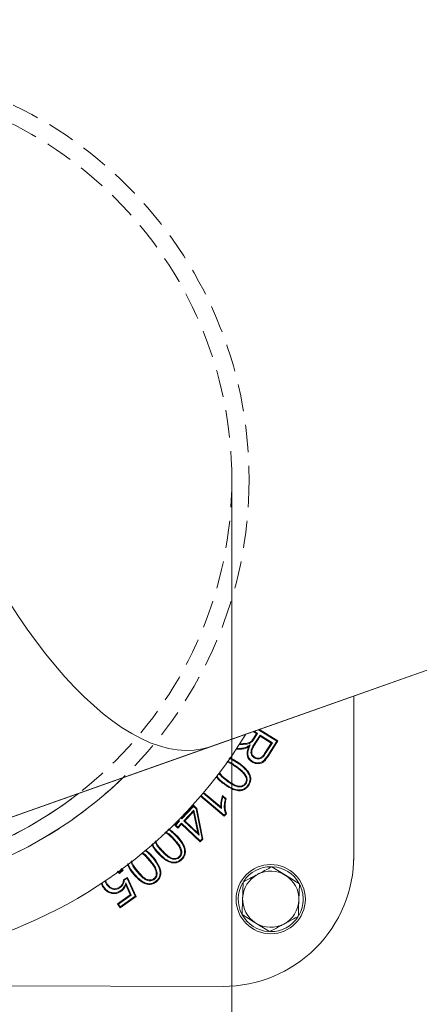
# Model space of a CAD drawing. Extents: x -8405 to -4446, y -4727 to -1853.
# Drawn here: x -7811 to -7719, y -4218 to -3990 of the extents above; entities that cross this region are included whole.
import ezdxf

# ---------------------------------------------------------------- set-up
doc = ezdxf.new("R2010")
doc.units = 0
doc.header["$LTSCALE"] = 5
doc.linetypes.add('HIDDEN', pattern=[1.905, 1.27, -0.635])
doc.layers.add('Bemaßungen(Brunner)', color=7, linetype='Continuous', lineweight=25)
doc.styles.add('Brunner 2014', font='arial.ttf', dxfattribs={"height": 35})
doc.dimstyles.new('Brunner 2014', dxfattribs={"dimscale": 5, "dimtxt": 35, "dimasz": 5, "dimexe": 3.175, "dimexo": 0, "dimgap": 0.762, "dimtad": 1, "dimdec": 0, "dimrnd": 1e-08, "dimtxsty": 'Brunner 2014', "dimcen": 0.09, "dimdle": 10, "dimclrd": 7, "dimclre": 7, "dimclrt": 7, "dimadec": 1, "dimazin": 2, "dimtfac": 0.666667, "dimtdec": 0, "dimtmove": 0, "dimatfit": 3, "dimldrblk": 'Filled-1', "dimfxl": 1, "dimtolj": 1, "dimlwd": 5, "dimlwe": 5, "dimarcsym": 0})

# ---------------------------------------------------------------- blocks, each defined once
blk = doc.blocks.new('*D79')
at = {"layer": 'Bemaßungen(Brunner)', "color": 7, "linetype": 'Continuous', "lineweight": 5}
for p, q in [((-7946.07, -4096.58), (-7946.07, -4323.47)), ((-7762.13, -4096.19), (-7762.13, -4323.47)), ((-7946.07, -4307.6), (-8405.06, -4307.6)), ((-7787.13, -4307.6), (-7921.07, -4307.6))]:
    blk.add_line(p, q, dxfattribs=at)
at = {"layer": 'Bemaßungen(Brunner)', "color": 7, "lineweight": 5}
for points in [[(-7921.07, -4303.43), (-7921.07, -4311.77), (-7946.07, -4307.6)], [(-7787.13, -4303.43), (-7787.13, -4311.77), (-7762.13, -4307.6)]]:
    blk.add_solid(points, dxfattribs=at)
at = {"layer": 'Defpoints', "color": 0, "lineweight": 5}
for p in [(-7946.07, -4096.58), (-7762.13, -4096.19), (-7946.07, -4307.6)]:
    blk.add_point(p, dxfattribs=at)
at = {"layer": 'Bemaßungen(Brunner)', "color": 7, "lineweight": 5, "insert": (-8188.07, -4284.94), "char_height": 35, "attachment_point": 5, "style": 'Brunner 2014'}
blk.add_mtext('\\A1;E %%C180/%%C160/%%C145', dxfattribs=at)
blk = doc.blocks.new('Filled-1')
at = {"color": 0}
for p, q in [((0, 0), (-1, 0.1667)), ((-1, 0.1667), (-1, -0.1667)), ((-1, 0), (0, 0)), ((-1, -0.1667), (0, 0))]:
    blk.add_line(p, q, dxfattribs=at)
at = {"color": 0, "flags": 128}
blk.add_lwpolyline([(-1, -0.1667), (0, 0), (-1, 0.1667), (-1, -0.1667)], dxfattribs=at)
at = {"color": 0}
blk.add_solid([(-1, -0.1667), (0, 0), (-1, 0.1667), (-1, -0.1667)], dxfattribs=at)

msp = doc.modelspace()

# ---------------------------------------------------------------- linework, layer by layer
at = {"color": 7, "linetype": 'Continuous', "lineweight": 0}
for p, q in [((-7687.93, -4130.31), (-7767.1, -4158.35)), ((-7767.02, -4158.32), (-7687.93, -4130.31)), ((-7733.95, -4183.6), (-7733.95, -4146.61)), ((-7733.91, -4146.6), (-7733.91, -4182.56)), ((-7755.99, -4154.41), (-7751.78, -4157.06)), ((-7755.78, -4154.34), (-7751.54, -4157.01)), ((-7756.47, -4155.33), (-7757.23, -4154.85)), ((-7757.22, -4156.51), (-7756.47, -4155.33)), ((-7755.64, -4155.64), (-7757.12, -4157.99)), ((-7757.07, -4156.61), (-7756.23, -4155.27)), ((-7756.23, -4155.27), (-7757.02, -4154.78)), ((-7755.59, -4155.88), (-7756.97, -4158.08)), ((-7756.23, -4155.27), (-7756.47, -4155.33)), ((-7755.64, -4155.64), (-7755.59, -4155.88)), ((-7752.79, -4157.44), (-7755.64, -4155.64)), ((-7753.03, -4157.49), (-7755.59, -4155.88)), ((-7823.77, -4178.41), (-7767.1, -4158.35)), ((-7767.02, -4158.32), (-7823.58, -4178.35)), ((-7767.02, -4158.32), (-7767.02, -4158.32)), ((-7760.6, -4158.93), (-7761.15, -4158.94)), ((-7760.6, -4158.76), (-7761.03, -4158.76)), ((-7757.88, -4157.91), (-7758.26, -4158.36)), ((-7757.49, -4157.19), (-7757.61, -4157.06)), ((-7754.57, -4159.94), (-7753.03, -4157.49)), ((-7754.42, -4160.03), (-7752.79, -4157.44)), ((-7751.78, -4157.06), (-7753.84, -4160.34)), ((-7751.54, -4157.01), (-7753.69, -4160.43)), ((-7752.79, -4157.44), (-7753.03, -4157.49)), ((-7751.78, -4157.06), (-7751.54, -4157.01)), ((-7756.96, -4160.95), (-7756.87, -4160.8)), ((-7754.42, -4160.03), (-7754.57, -4159.94)), ((-7760.43, -4162.37), (-7760.33, -4162.23)), ((-7758.7, -4165.41), (-7758.87, -4165.47)), ((-7758.93, -4166.96), (-7759.07, -4166.85)), ((-7763.89, -4174.44), (-7769.42, -4169.79)), ((-7763.91, -4174.19), (-7769.31, -4169.66)), ((-7768.8, -4169.07), (-7764.53, -4172.65)), ((-7768.69, -4168.93), (-7764.72, -4172.26)), ((-7764.31, -4169.65), (-7763.48, -4170.36)), ((-7764.23, -4169.96), (-7763.67, -4170.42)), ((-7773.73, -4174.77), (-7771, -4171.89)), ((-7773.73, -4175.02), (-7770.99, -4172.14)), ((-7771, -4171.89), (-7770.25, -4172.6)), ((-7770.99, -4172.14), (-7771, -4171.89)), ((-7770.99, -4172.14), (-7770.41, -4172.69)), ((-7770.41, -4172.69), (-7770.25, -4172.6)), ((-7770.25, -4172.6), (-7768.84, -4179.71)), ((-7764.53, -4172.65), (-7764.72, -4172.26)), ((-7773.99, -4174.77), (-7773.73, -4175.02)), ((-7773.87, -4174.64), (-7773.73, -4174.77)), ((-7773.73, -4175.02), (-7773.73, -4174.77)), ((-7770.91, -4173.04), (-7773.24, -4175.48)), ((-7771.01, -4173.4), (-7772.99, -4175.48)), ((-7770.91, -4173.04), (-7771.01, -4173.4)), ((-7770, -4178.32), (-7771.01, -4173.4)), ((-7769.72, -4178.83), (-7770.91, -4173.04)), ((-7770.41, -4172.69), (-7769.03, -4179.65)), ((-7763.62, -4173.84), (-7763.91, -4174.19)), ((-7763.91, -4174.19), (-7763.89, -4174.44)), ((-7763.42, -4173.88), (-7763.89, -4174.44)), ((-7775.36, -4176.47), (-7774.51, -4175.58)), ((-7774.61, -4177.18), (-7775.36, -4176.47)), ((-7775.11, -4176.47), (-7775.36, -4176.47)), ((-7775.11, -4176.47), (-7774.26, -4175.57)), ((-7774.62, -4176.93), (-7775.11, -4176.47)), ((-7774.51, -4175.58), (-7774.65, -4175.44)), ((-7773.77, -4176.04), (-7774.62, -4176.93)), ((-7774.62, -4176.93), (-7774.61, -4177.18)), ((-7773.76, -4176.29), (-7774.61, -4177.18)), ((-7774.26, -4175.57), (-7774.53, -4175.31)), ((-7774.26, -4175.57), (-7774.51, -4175.58)), ((-7773.77, -4176.04), (-7773.76, -4176.29)), ((-7769.48, -4180.12), (-7773.77, -4176.04)), ((-7769.47, -4180.37), (-7773.76, -4176.29)), ((-7773.24, -4175.48), (-7772.99, -4175.48)), ((-7773.24, -4175.48), (-7769.72, -4178.83)), ((-7772.99, -4175.48), (-7770, -4178.32)), ((-7769.72, -4178.83), (-7770, -4178.32)), ((-7769.03, -4179.65), (-7769.48, -4180.12)), ((-7769.48, -4180.12), (-7769.47, -4180.37)), ((-7768.84, -4179.71), (-7769.47, -4180.37)), ((-7769.03, -4179.65), (-7768.84, -4179.71)), ((-7780.35, -4184.15), (-7780.21, -4184.04)), ((-7778.4, -4182.43), (-7778.27, -4182.31)), ((-7774.27, -4183.94), (-7774.39, -4183.81)), ((-7773.75, -4182.47), (-7773.92, -4182.49)), ((-7780.97, -4184.66), (-7781.11, -4184.77)), ((-7752.9, -4186.1), (-7749.72, -4188.08)), ((-7788.15, -4187.67), (-7788.7, -4187.24)), ((-7788.14, -4187.43), (-7788.57, -4187.14)), ((-7787.24, -4186.9), (-7788.15, -4187.67)), ((-7787.5, -4186.88), (-7788.14, -4187.43)), ((-7787.22, -4189.09), (-7786.28, -4188.59)), ((-7786.37, -4188.83), (-7786.28, -4188.59)), ((-7786.28, -4188.59), (-7784.27, -4192.94)), ((-7779.43, -4187.53), (-7779.61, -4187.54)), ((-7791.01, -4190.33), (-7790.87, -4190.23)), ((-7787.96, -4190.93), (-7788.07, -4190.78)), ((-7787.05, -4189.19), (-7786.37, -4188.83)), ((-7786.67, -4189.83), (-7786.66, -4190.29)), ((-7785.41, -4192.65), (-7786.67, -4189.83)), ((-7785.63, -4192.59), (-7786.66, -4190.29)), ((-7786.37, -4188.83), (-7784.49, -4192.88)), ((-7780.04, -4188.97), (-7780.16, -4188.84)), ((-7746.53, -4190.07), (-7746.66, -4193.82)), ((-7791.64, -4190.9), (-7791.78, -4191)), ((-7788.61, -4194.71), (-7785.63, -4192.59)), ((-7788.36, -4194.75), (-7785.41, -4192.65)), ((-7784.27, -4192.94), (-7787.98, -4195.59)), ((-7784.49, -4192.88), (-7787.94, -4195.34)), ((-7785.41, -4192.65), (-7785.63, -4192.59)), ((-7784.49, -4192.88), (-7784.27, -4192.94)), ((-7787.98, -4195.59), (-7788.61, -4194.71)), ((-7788.36, -4194.75), (-7788.61, -4194.71)), ((-7787.94, -4195.34), (-7788.36, -4194.75)), ((-7787.94, -4195.34), (-7787.98, -4195.59)), ((-7759.78, -4197.13), (-7759.66, -4193.38)), ((-7753.42, -4201.1), (-7756.6, -4199.11)), ((-7854.16, -4213.6), (-7764.16, -4213.76))]:
    msp.add_line(p, q, dxfattribs=at)
at = {"color": 7, "linetype": 'Continuous', "lineweight": 0, "flags": 128}
for points in [[(-7760.6, -4158.76), (-7760.6, -4158.81), (-7760.6, -4158.86), (-7760.6, -4158.93)], [(-7759.08, -4158.56), (-7759.06, -4158.63), (-7759.04, -4158.73)], [(-7757.44, -4161.7), (-7757.47, -4161.75), (-7757.49, -4161.79), (-7757.53, -4161.85)], [(-7758.47, -4167.31), (-7758.43, -4167.34), (-7758.39, -4167.38), (-7758.33, -4167.42)], [(-7763.67, -4170.42), (-7763.57, -4170.39), (-7763.48, -4170.36)], [(-7773.89, -4184.37), (-7773.85, -4184.41), (-7773.81, -4184.45), (-7773.77, -4184.5)], [(-7779.69, -4189.43), (-7779.66, -4189.47), (-7779.62, -4189.51), (-7779.58, -4189.57)], [(-7787.84, -4191.62), (-7787.81, -4191.67), (-7787.78, -4191.71), (-7787.74, -4191.77)]]:
    msp.add_lwpolyline(points, dxfattribs=at)
at = {"color": 7, "linetype": 'HIDDEN', "lineweight": 0}
for radius in [96, 92]:
    msp.add_circle((-7854.16, -4096.6), radius, dxfattribs=at)
at = {"color": 7, "linetype": 'Continuous', "lineweight": 0}
msp.add_circle((-7753.16, -4193.6), 8, dxfattribs=at)
at = {"color": 7, "lineweight": 0}
for radius, start, end in [(96, 94.5075, 314.1272), (92, 129.7148, 307.957)]:
    msp.add_arc((-7854.16, -4096.6), radius, start, end, dxfattribs=at)
at = {"color": 7, "linetype": 'Continuous', "lineweight": 0}
for centre, radius, start, end in [((-7854.16, -4096.6), 111.97, 239.3853, 328.2961), ((-7753.16, -4193.6), 7.5, 88.945, 146.0684), ((-7753.16, -4193.6), 7.5, 29.9135, 86.4159), ((-7753.16, -4193.6), 6.5, 118.0333, 178.0333), ((-7753.16, -4193.6), 6.5, 58.0333, 118.0333), ((-7753.16, -4193.6), 6.5, 358.0333, 58.0333), ((-7753.16, -4193.6), 7.5, 150.1769, 207.6418), ((-7753.16, -4193.6), 7.5, 0, 26.8645), ((-7753.16, -4193.6), 6.5, 178.0333, 238.0333), ((-7753.16, -4193.6), 6.5, 298.0333, 358.0333), ((-7753.16, -4193.6), 7.5, 330.1118, 0), ((-7753.16, -4193.6), 7.5, 208.8636, 265.8971), ((-7753.16, -4193.6), 6.5, 238.0333, 298.0333), ((-7753.16, -4193.6), 7.5, 269.6201, 326.5797)]:
    msp.add_arc(centre, radius, start, end, dxfattribs=at)
for centre, major_axis, ratio, start_param, end_param in [((-7797.06, -4073.48), (-30.04, 84.84), 0.414214, 0, 3.13937), ((-7764.11, -4183.6), (30.16, 0), 0.999998, 4.710637, 6.283185)]:
    msp.add_ellipse(centre, major_axis=major_axis, ratio=ratio, start_param=start_param, end_param=end_param, dxfattribs=at)
for points, knots in [([(-7757.61, -4157.06), (-7757.57, -4157.01), (-7757.48, -4156.91), (-7757.35, -4156.72), (-7757.27, -4156.59), (-7757.22, -4156.51)], [0, 0, 0, 0, 0.300896, 0.601672, 1, 1, 1, 1]), ([(-7757.49, -4157.19), (-7757.45, -4157.13), (-7757.36, -4157.03), (-7757.22, -4156.84), (-7757.13, -4156.69), (-7757.07, -4156.61)], [0, 0, 0, 0, 0.283507, 0.567009, 1, 1, 1, 1]), ([(-7759.08, -4158.56), (-7759.28, -4158.61), (-7759.63, -4158.69), (-7760.14, -4158.74), (-7760.44, -4158.75), (-7760.6, -4158.76)], [0, 0, 0, 0, 0.398073, 0.698344, 1, 1, 1, 1]), ([(-7759.04, -4158.73), (-7759.23, -4158.78), (-7759.59, -4158.86), (-7760.11, -4158.92), (-7760.43, -4158.93), (-7760.6, -4158.93)], [0, 0, 0, 0, 0.386715, 0.692606, 1, 1, 1, 1]), ([(-7760.48, -4157.66), (-7760.08, -4157.65), (-7759.27, -4157.63), (-7758.23, -4157.54), (-7757.76, -4157.17), (-7757.61, -4157.06)], [0, 0, 0, 0, 0.407271, 0.818264, 1, 1, 1, 1]), ([(-7760.48, -4157.83), (-7760.08, -4157.82), (-7759.27, -4157.81), (-7758.19, -4157.72), (-7757.67, -4157.33), (-7757.49, -4157.19)], [0, 0, 0, 0, 0.389691, 0.782324, 1, 1, 1, 1]), ([(-7757.88, -4157.91), (-7758, -4157.99), (-7758.19, -4158.1), (-7758.44, -4158.26), (-7758.64, -4158.37), (-7758.85, -4158.48), (-7759.01, -4158.53), (-7759.08, -4158.56)], [0, 0, 0, 0, 0.320994, 0.481491, 0.642035, 0.820144, 1, 1, 1, 1]), ([(-7758.26, -4158.36), (-7758.32, -4158.39), (-7758.45, -4158.47), (-7758.7, -4158.61), (-7758.9, -4158.68), (-7759.04, -4158.73)], [0, 0, 0, 0, 0.25547, 0.511052, 1, 1, 1, 1]), ([(-7757.53, -4161.85), (-7757.79, -4161.65), (-7758.25, -4161.3), (-7758.6, -4160.53), (-7758.69, -4159.65), (-7758.5, -4158.92), (-7758.31, -4158.47), (-7758.26, -4158.36)], [0, 0, 0, 0, 0.24482, 0.435427, 0.625997, 0.908338, 1, 1, 1, 1]), ([(-7757.44, -4161.7), (-7757.67, -4161.52), (-7758.1, -4161.2), (-7758.42, -4160.49), (-7758.52, -4159.68), (-7758.28, -4158.8), (-7758.01, -4158.2), (-7757.88, -4157.91)], [0, 0, 0, 0, 0.207737, 0.370514, 0.53325, 0.777937, 1, 1, 1, 1]), ([(-7757.12, -4157.99), (-7757.33, -4158.34), (-7757.64, -4158.86), (-7757.76, -4159.65), (-7757.64, -4160.19), (-7757.36, -4160.65), (-7757.1, -4160.85), (-7756.96, -4160.95)], [0, 0, 0, 0, 0.367156, 0.534194, 0.702432, 0.852686, 1, 1, 1, 1]), ([(-7756.97, -4158.08), (-7757.18, -4158.43), (-7757.49, -4158.94), (-7757.58, -4159.7), (-7757.45, -4160.18), (-7757.19, -4160.56), (-7756.97, -4160.73), (-7756.87, -4160.8)], [0, 0, 0, 0, 0.39813, 0.563885, 0.73098, 0.876847, 1, 1, 1, 1]), ([(-7762.82, -4161.1), (-7762.77, -4161.11), (-7762.35, -4161.17), (-7761.54, -4161.63), (-7760.84, -4162.1), (-7760.43, -4162.37)], [0, 0, 0, 0, 0.059919, 0.461997, 1, 1, 1, 1]), ([(-7762.71, -4160.93), (-7762.69, -4160.94), (-7762.31, -4161), (-7761.49, -4161.46), (-7760.76, -4161.94), (-7760.33, -4162.23)], [0, 0, 0, 0, 0.021146, 0.424953, 1, 1, 1, 1]), ([(-7753.69, -4160.43), (-7753.92, -4160.77), (-7754.29, -4161.34), (-7754.95, -4161.98), (-7755.64, -4162.25), (-7756.37, -4162.29), (-7757.02, -4162.15), (-7757.39, -4161.94), (-7757.53, -4161.85)], [0, 0, 0, 0, 0.261117, 0.435487, 0.580919, 0.725854, 0.895499, 1, 1, 1, 1]), ([(-7753.84, -4160.34), (-7754.07, -4160.68), (-7754.43, -4161.22), (-7755.06, -4161.83), (-7755.68, -4162.08), (-7756.35, -4162.11), (-7756.95, -4161.98), (-7757.3, -4161.78), (-7757.44, -4161.7)], [0, 0, 0, 0, 0.277414, 0.445452, 0.586482, 0.726985, 0.894042, 1, 1, 1, 1]), ([(-7756.96, -4160.95), (-7756.78, -4161.04), (-7756.41, -4161.23), (-7755.81, -4161.21), (-7755.24, -4160.98), (-7754.78, -4160.56), (-7754.54, -4160.2), (-7754.42, -4160.03)], [0, 0, 0, 0, 0.202567, 0.402485, 0.571372, 0.799376, 1, 1, 1, 1]), ([(-7756.87, -4160.8), (-7756.71, -4160.88), (-7756.4, -4161.04), (-7755.88, -4161.04), (-7755.37, -4160.85), (-7754.93, -4160.47), (-7754.69, -4160.12), (-7754.57, -4159.94)], [0, 0, 0, 0, 0.188099, 0.378349, 0.542589, 0.764319, 1, 1, 1, 1]), ([(-7761.01, -4163.16), (-7761.35, -4162.93), (-7762, -4162.48), (-7762.78, -4161.99), (-7763.26, -4161.91), (-7763.36, -4161.89)], [0, 0, 0, 0, 0.454305, 0.894727, 1, 1, 1, 1]), ([(-7760.91, -4163.02), (-7761.24, -4162.79), (-7761.91, -4162.33), (-7762.69, -4161.83), (-7763.18, -4161.75), (-7763.25, -4161.73)], [0, 0, 0, 0, 0.453603, 0.915261, 1, 1, 1, 1]), ([(-7758.87, -4165.47), (-7759.01, -4165.19), (-7759.33, -4164.59), (-7760.12, -4163.85), (-7760.71, -4163.39), (-7761.01, -4163.16)], [0, 0, 0, 0, 0.290609, 0.641904, 1, 1, 1, 1]), ([(-7758.7, -4165.41), (-7758.86, -4165.12), (-7759.19, -4164.48), (-7760, -4163.73), (-7760.6, -4163.26), (-7760.91, -4163.02)], [0, 0, 0, 0, 0.300356, 0.646834, 1, 1, 1, 1]), ([(-7760.43, -4162.37), (-7759.78, -4162.88), (-7758.88, -4163.59), (-7758.12, -4164.85), (-7757.9, -4165.73), (-7758.02, -4166.55), (-7758.27, -4167.03), (-7758.45, -4167.27), (-7758.47, -4167.31)], [0, 0, 0, 0, 0.409904, 0.568446, 0.728317, 0.852147, 0.975503, 1, 1, 1, 1]), ([(-7760.33, -4162.23), (-7759.68, -4162.74), (-7758.76, -4163.47), (-7757.96, -4164.77), (-7757.72, -4165.72), (-7757.85, -4166.6), (-7758.12, -4167.12), (-7758.3, -4167.38), (-7758.33, -4167.42)], [0, 0, 0, 0, 0.391615, 0.556174, 0.722118, 0.84989, 0.977199, 1, 1, 1, 1]), ([(-7763.88, -4167.04), (-7764.56, -4166.56), (-7765.29, -4166.04), (-7765.73, -4165.28), (-7765.76, -4165.23)], [0, 0, 0, 0, 0.937524, 1, 1, 1, 1]), ([(-7763.77, -4166.9), (-7764.46, -4166.41), (-7765.18, -4165.89), (-7765.61, -4165.14), (-7765.64, -4165.1)], [0, 0, 0, 0, 0.942525, 1, 1, 1, 1]), ([(-7765.13, -4164.5), (-7765.03, -4164.66), (-7764.55, -4165.36), (-7763.84, -4165.86), (-7763.3, -4166.25)], [0, 0, 0, 0, 0.219147, 1, 1, 1, 1]), ([(-7765.03, -4164.36), (-7764.93, -4164.5), (-7764.46, -4165.21), (-7763.75, -4165.71), (-7763.19, -4166.11)], [0, 0, 0, 0, 0.202576, 1, 1, 1, 1]), ([(-7759.07, -4166.85), (-7758.97, -4166.67), (-7758.77, -4166.34), (-7758.77, -4165.83), (-7758.84, -4165.57), (-7758.87, -4165.47)], [0, 0, 0, 0, 0.4249783, 0.7877701, 1, 1, 1, 1]), ([(-7758.93, -4166.96), (-7758.82, -4166.78), (-7758.61, -4166.43), (-7758.58, -4165.86), (-7758.67, -4165.54), (-7758.7, -4165.41)], [0, 0, 0, 0, 0.378718, 0.755845, 1, 1, 1, 1]), ([(-7758.33, -4167.42), (-7758.55, -4167.67), (-7758.95, -4168.13), (-7759.77, -4168.49), (-7760.76, -4168.56), (-7762.23, -4168.18), (-7763.24, -4167.48), (-7763.88, -4167.04)], [0, 0, 0, 0, 0.158928, 0.287291, 0.415414, 0.631315, 1, 1, 1, 1]), ([(-7758.47, -4167.31), (-7758.68, -4167.55), (-7759.05, -4167.98), (-7759.81, -4168.31), (-7760.74, -4168.38), (-7762.16, -4168.02), (-7763.14, -4167.34), (-7763.77, -4166.9)], [0, 0, 0, 0, 0.156172, 0.280583, 0.404756, 0.618604, 1, 1, 1, 1]), ([(-7763.3, -4166.25), (-7762.96, -4166.49), (-7762.3, -4166.96), (-7761.36, -4167.47), (-7760.46, -4167.7), (-7759.75, -4167.6), (-7759.23, -4167.31), (-7759.02, -4167.07), (-7758.93, -4166.96)], [0, 0, 0, 0, 0.24715, 0.49356, 0.648463, 0.80427, 0.914555, 1, 1, 1, 1]), ([(-7763.19, -4166.11), (-7762.86, -4166.35), (-7762.21, -4166.81), (-7761.31, -4167.3), (-7760.46, -4167.52), (-7759.82, -4167.43), (-7759.34, -4167.17), (-7759.16, -4166.95), (-7759.07, -4166.85)], [0, 0, 0, 0, 0.261747, 0.509711, 0.661591, 0.814498, 0.918393, 1, 1, 1, 1]), ([(-7764.72, -4172.26), (-7764.72, -4171.91), (-7764.7, -4171.29), (-7764.54, -4170.42), (-7764.39, -4169.91), (-7764.31, -4169.65)], [0, 0, 0, 0, 0.399136, 0.698295, 1, 1, 1, 1]), ([(-7764.53, -4172.65), (-7764.54, -4172.43), (-7764.57, -4171.98), (-7764.52, -4171.3), (-7764.4, -4170.63), (-7764.29, -4170.18), (-7764.23, -4169.96)], [0, 0, 0, 0, 0.245895, 0.492502, 0.745532, 1, 1, 1, 1]), ([(-7764.23, -4169.96), (-7764.24, -4169.91), (-7764.27, -4169.81), (-7764.3, -4169.7), (-7764.31, -4169.65)], [0, 0, 0, 0, 0.499997, 1, 1, 1, 1]), ([(-7763.48, -4170.36), (-7763.56, -4170.75), (-7763.73, -4171.53), (-7763.75, -4172.73), (-7763.53, -4173.49), (-7763.42, -4173.88)], [0, 0, 0, 0, 0.3417947, 0.663065, 1, 1, 1, 1]), ([(-7763.67, -4170.42), (-7763.75, -4170.82), (-7763.91, -4171.58), (-7763.92, -4172.75), (-7763.72, -4173.47), (-7763.62, -4173.84)], [0, 0, 0, 0, 0.352437, 0.669704, 1, 1, 1, 1]), ([(-7763.62, -4173.84), (-7763.59, -4173.85), (-7763.52, -4173.86), (-7763.45, -4173.87), (-7763.42, -4173.88)], [0, 0, 0, 0, 0.5, 1, 1, 1, 1]), ([(-7775.59, -4179.84), (-7776.1, -4179.26), (-7776.71, -4178.56), (-7777.54, -4178.2), (-7777.68, -4178.14)], [0, 0, 0, 0, 0.836087, 1, 1, 1, 1]), ([(-7775.46, -4179.72), (-7775.97, -4179.14), (-7776.58, -4178.44), (-7777.41, -4178.07), (-7777.54, -4178.01)], [0, 0, 0, 0, 0.836389, 1, 1, 1, 1]), ([(-7776.96, -4177.47), (-7776.94, -4177.48), (-7776.59, -4177.6), (-7775.87, -4178.19), (-7775.25, -4178.8), (-7774.87, -4179.18)], [0, 0, 0, 0, 0.033066, 0.406883, 1, 1, 1, 1]), ([(-7776.82, -4177.34), (-7776.81, -4177.35), (-7776.46, -4177.47), (-7775.75, -4178.07), (-7775.12, -4178.69), (-7774.74, -4179.06)], [0, 0, 0, 0, 0.016332, 0.40766, 1, 1, 1, 1]), ([(-7774.87, -4179.18), (-7774.33, -4179.8), (-7773.48, -4180.77), (-7773.01, -4182.27), (-7773.1, -4183.25), (-7773.43, -4183.9), (-7773.75, -4184.23), (-7773.89, -4184.37)], [0, 0, 0, 0, 0.4128076, 0.6427283, 0.7708964, 0.8994707, 1, 1, 1, 1]), ([(-7774.74, -4179.06), (-7774.2, -4179.68), (-7773.43, -4180.56), (-7772.91, -4181.98), (-7772.85, -4182.94), (-7773.13, -4183.77), (-7773.49, -4184.24), (-7773.72, -4184.46), (-7773.77, -4184.5)], [0, 0, 0, 0, 0.394034, 0.556771, 0.720754, 0.846462, 0.971428, 1, 1, 1, 1]), ([(-7779.11, -4183.09), (-7779.69, -4182.48), (-7780.32, -4181.82), (-7780.61, -4180.97), (-7780.63, -4180.9)], [0, 0, 0, 0, 0.916419, 1, 1, 1, 1]), ([(-7778.98, -4182.97), (-7779.58, -4182.37), (-7780.24, -4181.71), (-7780.46, -4180.84), (-7780.48, -4180.76)], [0, 0, 0, 0, 0.913045, 1, 1, 1, 1]), ([(-7779.92, -4180.24), (-7779.82, -4180.47), (-7779.46, -4181.29), (-7778.84, -4181.96), (-7778.4, -4182.43)], [0, 0, 0, 0, 0.283603, 1, 1, 1, 1]), ([(-7779.79, -4180.11), (-7779.69, -4180.33), (-7779.34, -4181.16), (-7778.72, -4181.82), (-7778.27, -4182.31)], [0, 0, 0, 0, 0.2675139, 1, 1, 1, 1]), ([(-7773.92, -4182.49), (-7774.01, -4182.2), (-7774.21, -4181.55), (-7774.84, -4180.69), (-7775.34, -4180.12), (-7775.59, -4179.84)], [0, 0, 0, 0, 0.28922, 0.641301, 1, 1, 1, 1]), ([(-7773.75, -4182.47), (-7773.84, -4182.15), (-7774.05, -4181.47), (-7774.7, -4180.58), (-7775.2, -4180.01), (-7775.46, -4179.72)], [0, 0, 0, 0, 0.299295, 0.646397, 1, 1, 1, 1]), ([(-7781.11, -4184.77), (-7781.38, -4184.46), (-7781.9, -4183.87), (-7782.5, -4183.22), (-7782.92, -4183.02), (-7782.98, -4182.99)], [0, 0, 0, 0, 0.468696, 0.918405, 1, 1, 1, 1]), ([(-7780.97, -4184.66), (-7781.24, -4184.35), (-7781.77, -4183.74), (-7782.37, -4183.09), (-7782.79, -4182.89), (-7782.83, -4182.87)], [0, 0, 0, 0, 0.471098, 0.945595, 1, 1, 1, 1]), ([(-7782.21, -4182.38), (-7781.94, -4182.58), (-7781.24, -4183.09), (-7780.69, -4183.75), (-7780.35, -4184.15)], [0, 0, 0, 0, 0.391166, 1, 1, 1, 1]), ([(-7782.08, -4182.26), (-7781.81, -4182.45), (-7781.11, -4182.97), (-7780.55, -4183.63), (-7780.21, -4184.04)], [0, 0, 0, 0, 0.3859641, 1, 1, 1, 1]), ([(-7780.21, -4184.04), (-7779.71, -4184.69), (-7779, -4185.63), (-7778.55, -4187.08), (-7778.56, -4188.11), (-7778.95, -4188.99), (-7779.38, -4189.38), (-7779.58, -4189.57)], [0, 0, 0, 0, 0.391258, 0.555147, 0.720533, 0.871287, 1, 1, 1, 1]), ([(-7773.77, -4184.5), (-7774.03, -4184.7), (-7774.5, -4185.08), (-7775.35, -4185.27), (-7776.31, -4185.17), (-7777.69, -4184.53), (-7778.55, -4183.66), (-7779.11, -4183.09)], [0, 0, 0, 0, 0.158816, 0.285379, 0.411708, 0.618782, 1, 1, 1, 1]), ([(-7773.89, -4184.37), (-7774.13, -4184.56), (-7774.57, -4184.91), (-7775.36, -4185.09), (-7776.26, -4185), (-7777.59, -4184.39), (-7778.43, -4183.53), (-7778.98, -4182.97)], [0, 0, 0, 0, 0.155764, 0.278278, 0.400549, 0.605416, 1, 1, 1, 1]), ([(-7778.4, -4182.43), (-7778.12, -4182.72), (-7777.56, -4183.3), (-7776.74, -4183.99), (-7775.89, -4184.38), (-7775.18, -4184.4), (-7774.62, -4184.22), (-7774.37, -4184.02), (-7774.27, -4183.94)], [0, 0, 0, 0, 0.245221, 0.493368, 0.649327, 0.806308, 0.916655, 1, 1, 1, 1]), ([(-7778.27, -4182.31), (-7777.99, -4182.6), (-7777.44, -4183.17), (-7776.65, -4183.83), (-7775.86, -4184.2), (-7775.21, -4184.23), (-7774.71, -4184.07), (-7774.48, -4183.89), (-7774.39, -4183.81)], [0, 0, 0, 0, 0.259847, 0.511123, 0.662855, 0.815688, 0.919766, 1, 1, 1, 1]), ([(-7774.39, -4183.81), (-7774.25, -4183.66), (-7774, -4183.37), (-7773.89, -4182.88), (-7773.91, -4182.6), (-7773.92, -4182.49)], [0, 0, 0, 0, 0.4094687, 0.7771238, 1, 1, 1, 1]), ([(-7774.27, -4183.94), (-7774.13, -4183.79), (-7773.88, -4183.51), (-7773.72, -4182.98), (-7773.74, -4182.63), (-7773.75, -4182.47)], [0, 0, 0, 0, 0.364885, 0.690961, 1, 1, 1, 1]), ([(-7733.91, -4182.56), (-7733.91, -4182.58), (-7733.91, -4182.86), (-7733.92, -4183.41), (-7733.95, -4184.07), (-7733.97, -4184.45), (-7733.98, -4184.56)], [0, 0, 0, 0, 0.017227, 0.425185, 0.833444, 1, 1, 1, 1]), ([(-7784.86, -4187.81), (-7785.39, -4187.17), (-7786, -4186.44), (-7786.24, -4185.54), (-7786.27, -4185.43)], [0, 0, 0, 0, 0.881506, 1, 1, 1, 1]), ([(-7784.72, -4187.7), (-7785.26, -4187.06), (-7785.86, -4186.32), (-7786.1, -4185.43), (-7786.12, -4185.32)], [0, 0, 0, 0, 0.8839649, 1, 1, 1, 1]), ([(-7785.51, -4184.86), (-7785.43, -4185.09), (-7785.13, -4185.95), (-7784.53, -4186.67), (-7784.1, -4187.2)], [0, 0, 0, 0, 0.259407, 1, 1, 1, 1]), ([(-7785.36, -4184.75), (-7785.29, -4184.96), (-7785.01, -4185.83), (-7784.41, -4186.54), (-7783.96, -4187.08)], [0, 0, 0, 0, 0.234457, 1, 1, 1, 1]), ([(-7779.61, -4187.54), (-7779.68, -4187.23), (-7779.84, -4186.56), (-7780.42, -4185.66), (-7780.88, -4185.07), (-7781.11, -4184.77)], [0, 0, 0, 0, 0.295812, 0.644703, 1, 1, 1, 1]), ([(-7779.43, -4187.53), (-7779.51, -4187.2), (-7779.67, -4186.5), (-7780.28, -4185.56), (-7780.74, -4184.96), (-7780.97, -4184.66)], [0, 0, 0, 0, 0.305615, 0.649662, 1, 1, 1, 1]), ([(-7780.35, -4184.15), (-7779.85, -4184.81), (-7779.15, -4185.72), (-7778.73, -4187.13), (-7778.74, -4188.08), (-7779.1, -4188.9), (-7779.5, -4189.26), (-7779.69, -4189.43)], [0, 0, 0, 0, 0.409539, 0.568711, 0.729353, 0.876083, 1, 1, 1, 1]), ([(-7756.21, -4187.86), (-7755.34, -4187.39), (-7754.21, -4186.8), (-7753.14, -4186.22), (-7752.9, -4186.1)], [0, 0, 0, 0, 0.784106, 1, 1, 1, 1]), ([(-7788.14, -4187.43), (-7788.14, -4187.47), (-7788.14, -4187.55), (-7788.15, -4187.63), (-7788.15, -4187.67)], [0, 0, 0, 0, 0.499999, 1, 1, 1, 1]), ([(-7787.85, -4186.61), (-7787.76, -4186.66), (-7787.63, -4186.74), (-7787.53, -4186.85), (-7787.5, -4186.88)], [0, 0, 0, 0, 0.6990795, 1, 1, 1, 1]), ([(-7787.7, -4186.5), (-7787.63, -4186.54), (-7787.46, -4186.64), (-7787.33, -4186.8), (-7787.24, -4186.9)], [0, 0, 0, 0, 0.384831, 1, 1, 1, 1]), ([(-7787.5, -4186.88), (-7787.45, -4186.88), (-7787.37, -4186.89), (-7787.29, -4186.89), (-7787.24, -4186.9)], [0, 0, 0, 0, 0.499998, 1, 1, 1, 1]), ([(-7779.58, -4189.57), (-7779.86, -4189.76), (-7780.35, -4190.1), (-7781.23, -4190.24), (-7782.2, -4190.07), (-7783.54, -4189.34), (-7784.35, -4188.41), (-7784.86, -4187.81)], [0, 0, 0, 0, 0.159846, 0.286897, 0.413779, 0.626299, 1, 1, 1, 1]), ([(-7779.69, -4189.43), (-7779.95, -4189.61), (-7780.41, -4189.93), (-7781.22, -4190.06), (-7782.13, -4189.91), (-7783.42, -4189.21), (-7784.21, -4188.3), (-7784.72, -4187.7)], [0, 0, 0, 0, 0.155654, 0.27865, 0.401478, 0.610397, 1, 1, 1, 1]), ([(-7784.1, -4187.2), (-7783.83, -4187.51), (-7783.31, -4188.13), (-7782.52, -4188.87), (-7781.7, -4189.31), (-7780.99, -4189.38), (-7780.42, -4189.24), (-7780.16, -4189.05), (-7780.04, -4188.97)], [0, 0, 0, 0, 0.246888, 0.494697, 0.650767, 0.807784, 0.917508, 1, 1, 1, 1]), ([(-7783.96, -4187.08), (-7783.7, -4187.39), (-7783.18, -4188), (-7782.43, -4188.71), (-7781.66, -4189.13), (-7781.01, -4189.2), (-7780.49, -4189.07), (-7780.26, -4188.91), (-7780.16, -4188.84)], [0, 0, 0, 0, 0.26149, 0.511756, 0.663925, 0.817124, 0.920718, 1, 1, 1, 1]), ([(-7780.16, -4188.84), (-7780.01, -4188.69), (-7779.75, -4188.43), (-7779.6, -4187.95), (-7779.61, -4187.67), (-7779.61, -4187.54)], [0, 0, 0, 0, 0.423461, 0.746472, 1, 1, 1, 1]), ([(-7780.04, -4188.97), (-7779.9, -4188.83), (-7779.62, -4188.56), (-7779.43, -4188.03), (-7779.43, -4187.69), (-7779.43, -4187.53)], [0, 0, 0, 0, 0.377668, 0.704181, 1, 1, 1, 1]), ([(-7759.53, -4189.63), (-7758.69, -4189.18), (-7757.6, -4188.6), (-7756.48, -4188), (-7756.21, -4187.86)], [0, 0, 0, 0, 0.764304, 1, 1, 1, 1]), ([(-7749.72, -4188.08), (-7749.64, -4188.13), (-7748.57, -4188.8), (-7747.51, -4189.46), (-7746.53, -4190.07)], [0, 0, 0, 0, 0.070215, 1, 1, 1, 1]), ([(-7791.78, -4191), (-7791.9, -4190.84), (-7792.13, -4190.5), (-7792.23, -4190.1), (-7792.27, -4189.9)], [0, 0, 0, 0, 0.501392, 1, 1, 1, 1]), ([(-7791.64, -4190.9), (-7791.76, -4190.73), (-7791.99, -4190.39), (-7792.08, -4189.99), (-7792.12, -4189.79)], [0, 0, 0, 0, 0.499197, 1, 1, 1, 1]), ([(-7791.47, -4189.3), (-7791.43, -4189.45), (-7791.36, -4189.83), (-7791.14, -4190.14), (-7791.01, -4190.33)], [0, 0, 0, 0, 0.408064, 1, 1, 1, 1]), ([(-7791.31, -4189.18), (-7791.29, -4189.33), (-7791.22, -4189.71), (-7791, -4190.03), (-7790.87, -4190.23)], [0, 0, 0, 0, 0.385935, 1, 1, 1, 1]), ([(-7791.01, -4190.33), (-7790.81, -4190.57), (-7790.47, -4190.99), (-7789.77, -4191.32), (-7789.1, -4191.39), (-7788.47, -4191.25), (-7788.13, -4191.03), (-7787.96, -4190.93)], [0, 0, 0, 0, 0.266239, 0.457097, 0.64808, 0.836618, 1, 1, 1, 1]), ([(-7790.87, -4190.23), (-7790.65, -4190.49), (-7790.29, -4190.92), (-7789.56, -4191.18), (-7788.94, -4191.2), (-7788.43, -4191.02), (-7788.16, -4190.85), (-7788.07, -4190.78)], [0, 0, 0, 0, 0.318236, 0.509092, 0.699698, 0.891303, 1, 1, 1, 1]), ([(-7788.07, -4190.78), (-7787.87, -4190.61), (-7787.48, -4190.26), (-7787.23, -4189.62), (-7787.23, -4189.23), (-7787.22, -4189.09)], [0, 0, 0, 0, 0.40365, 0.782461, 1, 1, 1, 1]), ([(-7787.96, -4190.93), (-7787.75, -4190.73), (-7787.32, -4190.36), (-7787.07, -4189.7), (-7787.05, -4189.31), (-7787.05, -4189.19)], [0, 0, 0, 0, 0.427873, 0.825743, 1, 1, 1, 1]), ([(-7786.67, -4189.83), (-7786.74, -4190.02), (-7786.86, -4190.37), (-7787.1, -4190.84), (-7787.4, -4191.27), (-7787.68, -4191.49), (-7787.84, -4191.62)], [0, 0, 0, 0, 0.279867, 0.508696, 0.718746, 1, 1, 1, 1]), ([(-7786.66, -4190.29), (-7786.74, -4190.48), (-7786.88, -4190.82), (-7787.22, -4191.34), (-7787.54, -4191.61), (-7787.74, -4191.77)], [0, 0, 0, 0, 0.329404, 0.596467, 1, 1, 1, 1]), ([(-7787.05, -4189.19), (-7787.08, -4189.18), (-7787.14, -4189.14), (-7787.2, -4189.11), (-7787.22, -4189.09)], [0, 0, 0, 0, 0.4999997, 1, 1, 1, 1]), ([(-7759.66, -4193.38), (-7759.65, -4193.29), (-7759.61, -4192.02), (-7759.57, -4190.78), (-7759.53, -4189.63)], [0, 0, 0, 0, 0.070215, 1, 1, 1, 1]), ([(-7787.74, -4191.77), (-7788.09, -4191.97), (-7788.76, -4192.34), (-7789.87, -4192.32), (-7790.8, -4191.99), (-7791.41, -4191.49), (-7791.69, -4191.12), (-7791.78, -4191)], [0, 0, 0, 0, 0.2633635, 0.4950699, 0.6977493, 0.9008946, 1, 1, 1, 1]), ([(-7787.84, -4191.62), (-7788.17, -4191.81), (-7788.8, -4192.16), (-7789.83, -4192.15), (-7790.7, -4191.84), (-7791.28, -4191.37), (-7791.55, -4191.02), (-7791.64, -4190.9)], [0, 0, 0, 0, 0.260101, 0.492152, 0.693901, 0.896755, 1, 1, 1, 1]), ([(-7746.66, -4193.82), (-7746.67, -4193.91), (-7746.71, -4195.18), (-7746.75, -4196.42), (-7746.79, -4197.57)], [0, 0, 0, 0, 0.070215, 1, 1, 1, 1]), ([(-7756.6, -4199.11), (-7756.68, -4199.07), (-7757.75, -4198.4), (-7758.81, -4197.74), (-7759.78, -4197.13)], [0, 0, 0, 0, 0.0702148, 1, 1, 1, 1]), ([(-7746.79, -4197.57), (-7747.03, -4197.7), (-7748.1, -4198.27), (-7749.23, -4198.87), (-7750.1, -4199.34)], [0, 0, 0, 0, 0.215894, 1, 1, 1, 1]), ([(-7750.1, -4199.34), (-7750.37, -4199.48), (-7751.49, -4200.07), (-7752.58, -4200.66), (-7753.42, -4201.1)], [0, 0, 0, 0, 0.235696, 1, 1, 1, 1])]:
    msp.add_open_spline(points, degree=3, knots=knots, dxfattribs=at)

# ---------------------------------------------------------------- dimensions: what is measured, and where the dimension line sits
at = {"layer": 'Bemaßungen(Brunner)', "lineweight": 5}
dim = msp.add_linear_dim(base=(-7946.07, -4307.6), p1=(-7762.13, -4096.19), p2=(-7946.07, -4096.58), text='E %%C180/%%C160/%%C145', dimstyle='Brunner 2014', dxfattribs=at)
dim.commit()
dim.dimension.update_dxf_attribs({"geometry": '*D79', "text_midpoint": (-8188.07, -4307.6), "dimtype": 160})

doc.saveas('drawing.dxf')
